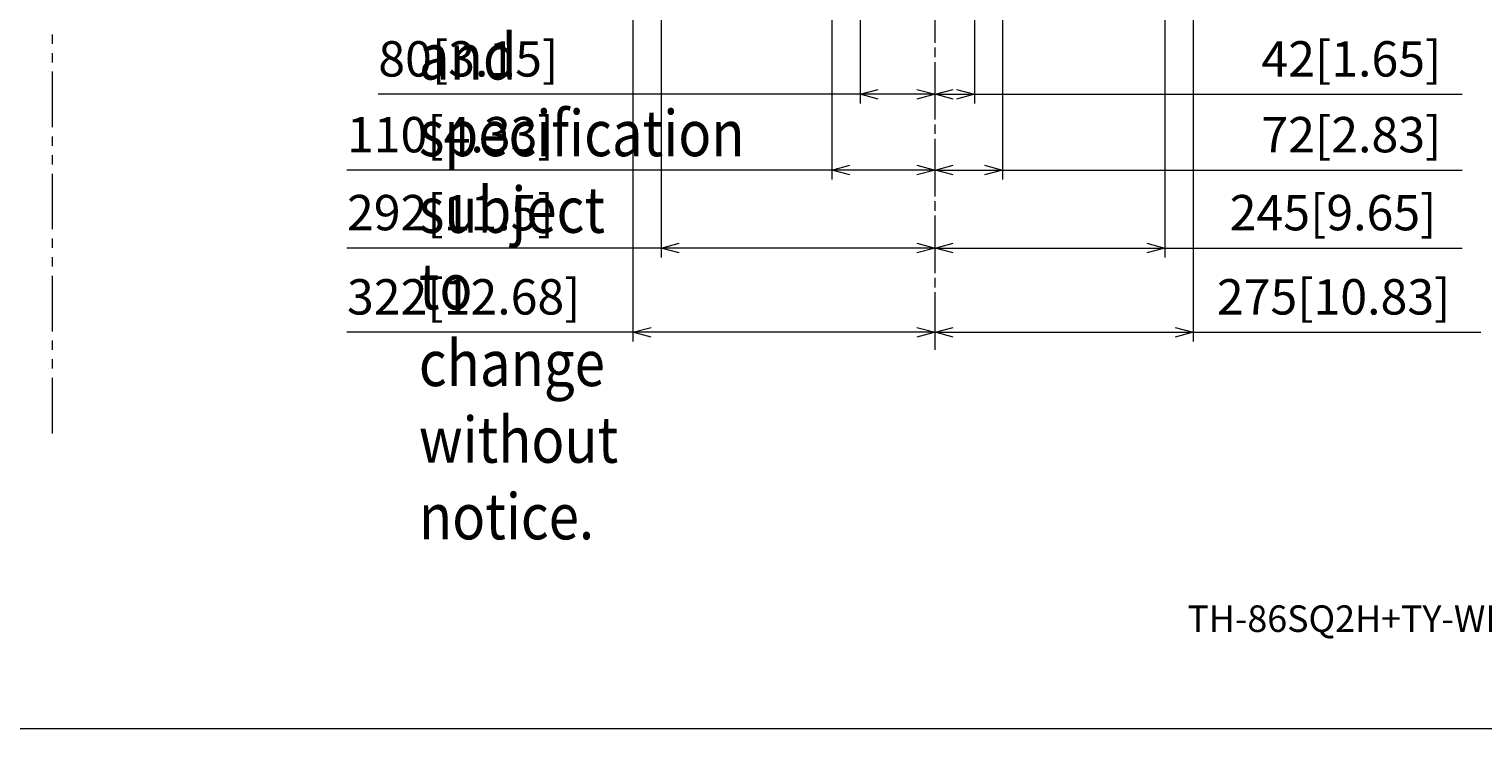
# Model space of a CAD drawing. Units: millimetres. Extents: x -39 to 249, y 47 to 295.
# Drawn here: x 123 to 205, y 47 to 86 of the extents above; entities that cross this region are included whole.
import ezdxf

# ---------------------------------------------------------------- set-up
doc = ezdxf.new("R2010")
doc.units = ezdxf.units.MM
doc.header["$MEASUREMENT"] = 0
for name, color, linetype, lineweight in [('DIM', 7, 'Continuous', 0), ('レイヤー 1', 7, 'Continuous', 0), ('レイヤー 2', 7, 'Continuous', 0)]:
    doc.layers.add(name, color=color, linetype=linetype, lineweight=lineweight)

msp = doc.modelspace()

# ---------------------------------------------------------------- linework, layer by layer
at = {"layer": 'レイヤー 1', "color": 7, "lineweight": 9}
msp.add_lwpolyline([(-39.01, 46.764), (-39.01, 250.345), (248.941, 250.345), (248.941, 46.764)], close=True, dxfattribs=at)
at = {"layer": 'レイヤー 2', "color": 7, "lineweight": 9}
for p, q in [((189.068, 116.453), (189.068, 68.649)), ((174.493, 84.717), (174.493, 85.258)), ((174.493, 81.191), (174.493, 84.447)), ((174.493, 80.38), (174.493, 80.921)), ((174.493, 76.854), (174.493, 80.11)), ((174.493, 76.043), (174.493, 76.584)), ((174.493, 72.517), (174.493, 75.773)), ((174.493, 73.938), (175.517, 74.213)), ((175.517, 73.664), (174.493, 73.938)), ((186.454, 74.213), (187.478, 73.938)), ((187.478, 73.938), (186.454, 73.664)), ((174.493, 71.706), (174.493, 72.246)), ((174.493, 68.18), (174.493, 71.436)), ((174.493, 69.179), (175.517, 69.453)), ((175.517, 68.905), (174.493, 69.179)), ((174.493, 69.179), (205.318, 69.179)), ((188.044, 69.453), (189.068, 69.179)), ((189.068, 69.179), (188.044, 68.905))]:
    msp.add_line(p, q, dxfattribs=at)
msp.add_lwpolyline([(174.493, 85.528), (174.493, 88.32), (174.493, 88.784)], dxfattribs=at)
for points in [[(157.427, 117.762), (157.427, 117.762), (157.427, 68.649), (157.427, 68.649)], [(168.663, 117.762), (168.663, 117.762), (168.663, 77.813), (168.663, 77.813)], [(159.017, 116.453), (159.017, 116.453), (159.017, 73.408), (159.017, 73.408)], [(170.253, 116.453), (170.253, 116.453), (170.253, 82.095), (170.253, 82.095)], [(176.719, 116.453), (176.719, 116.453), (176.719, 82.095), (176.719, 82.095)], [(178.309, 116.453), (178.309, 116.453), (178.309, 77.813), (178.309, 77.813)], [(187.478, 116.453), (187.478, 116.453), (187.478, 73.408), (187.478, 73.408)], [(124.626, 86.001), (124.626, 86.001), (124.626, 85.477), (124.626, 85.477)], [(124.626, 84.953), (124.626, 84.953), (124.626, 84.428), (124.626, 84.428)], [(124.626, 83.904), (124.626, 83.904), (124.626, 80.759), (124.626, 80.759)], [(174.493, 82.625), (174.493, 82.625), (143.045, 82.625), (143.045, 82.625)], [(170.253, 82.625), (170.253, 82.625), (171.277, 82.899), (171.277, 82.899)], [(171.277, 82.35), (171.277, 82.35), (170.253, 82.625), (170.253, 82.625)], [(173.469, 82.899), (173.469, 82.899), (174.493, 82.625), (174.493, 82.625)], [(174.493, 82.625), (174.493, 82.625), (173.469, 82.35), (173.469, 82.35)], [(174.493, 82.625), (174.493, 82.625), (175.517, 82.899), (175.517, 82.899)], [(174.493, 82.625), (174.493, 82.625), (204.264, 82.625), (204.264, 82.625)], [(175.517, 82.35), (175.517, 82.35), (174.493, 82.625), (174.493, 82.625)], [(175.695, 82.899), (175.695, 82.899), (176.719, 82.625), (176.719, 82.625)], [(176.719, 82.625), (176.719, 82.625), (175.695, 82.35), (175.695, 82.35)], [(124.626, 80.235), (124.626, 80.235), (124.626, 79.711), (124.626, 79.711)], [(124.626, 79.187), (124.626, 79.187), (124.626, 78.662), (124.626, 78.662)], [(124.626, 78.138), (124.626, 78.138), (124.626, 74.993), (124.626, 74.993)], [(174.493, 78.343), (174.493, 78.343), (141.278, 78.343), (141.278, 78.343)], [(168.663, 78.343), (168.663, 78.343), (169.687, 78.617), (169.687, 78.617)], [(169.687, 78.068), (169.687, 78.068), (168.663, 78.343), (168.663, 78.343)], [(173.469, 78.617), (173.469, 78.617), (174.493, 78.343), (174.493, 78.343)], [(174.493, 78.343), (174.493, 78.343), (173.469, 78.068), (173.469, 78.068)], [(174.493, 78.343), (174.493, 78.343), (175.517, 78.617), (175.517, 78.617)], [(174.493, 78.343), (174.493, 78.343), (204.264, 78.343), (204.264, 78.343)], [(175.517, 78.068), (175.517, 78.068), (174.493, 78.343), (174.493, 78.343)], [(177.285, 78.617), (177.285, 78.617), (178.309, 78.343), (178.309, 78.343)], [(178.309, 78.343), (178.309, 78.343), (177.285, 78.068), (177.285, 78.068)], [(124.626, 74.469), (124.626, 74.469), (124.626, 73.945), (124.626, 73.945)], [(174.493, 73.938), (174.493, 73.938), (141.278, 73.938), (141.278, 73.938)], [(159.017, 73.938), (159.017, 73.938), (160.041, 74.213), (160.041, 74.213)], [(160.041, 73.664), (160.041, 73.664), (159.017, 73.938), (159.017, 73.938)], [(173.469, 74.213), (173.469, 74.213), (174.493, 73.938), (174.493, 73.938)], [(174.493, 73.938), (174.493, 73.938), (173.469, 73.664), (173.469, 73.664)], [(174.493, 73.938), (174.493, 73.938), (204.264, 73.938), (204.264, 73.938)], [(124.626, 73.421), (124.626, 73.421), (124.626, 72.897), (124.626, 72.897)], [(124.626, 72.372), (124.626, 72.372), (124.626, 69.227), (124.626, 69.227)], [(174.493, 69.179), (174.493, 69.179), (141.278, 69.179), (141.278, 69.179)], [(157.427, 69.179), (157.427, 69.179), (158.451, 69.453), (158.451, 69.453)], [(158.451, 68.905), (158.451, 68.905), (157.427, 69.179), (157.427, 69.179)], [(173.469, 69.453), (173.469, 69.453), (174.493, 69.179), (174.493, 69.179)], [(174.493, 69.179), (174.493, 69.179), (173.469, 68.905), (173.469, 68.905)], [(124.626, 68.703), (124.626, 68.703), (124.626, 68.179), (124.626, 68.179)], [(124.626, 67.655), (124.626, 67.655), (124.626, 67.131), (124.626, 67.131)], [(124.626, 66.606), (124.626, 66.606), (124.626, 63.461), (124.626, 63.461)]]:
    msp.add_open_spline(points, degree=3, dxfattribs=at)

# ---------------------------------------------------------------- texts
at = {"layer": 'DIM', "char_height": 0.2, "attachment_point": 7}
for s, insert in [('\\C18;\\FTazugane Gothic StdN|b0|i0|c128;\\H1.998133;\\W1.000000;80[3.15]', (143.045, 83.625)), ('\\C18;\\FTazugane Gothic StdN|b0|i0|c128;\\H1.998133;\\W1.000000;42[1.65]', (192.923, 83.625)), ('\\C18;\\FTazugane Gothic StdN|b0|i0|c128;\\H1.998133;\\W1.000000;110[4.33]', (141.278, 79.343)), ('\\C18;\\FTazugane Gothic StdN|b0|i0|c128;\\H1.998133;\\W1.000000;72[2.83]', (192.923, 79.343)), ('\\C18;\\FTazugane Gothic StdN|b0|i0|c128;\\H1.998133;\\W1.000000;292[11.5]', (141.278, 74.939)), ('\\C18;\\FTazugane Gothic StdN|b0|i0|c128;\\H1.998133;\\W1.000000;245[9.65]', (191.133, 74.938)), ('\\C18;\\FTazugane Gothic StdN|b0|i0|c128;\\H1.998133;\\W1.000000;322[12.68]', (141.278, 70.179)), ('\\C18;\\FTazugane Gothic StdN|b0|i0|c128;\\H1.998133;\\W1.000000;275[10.83]', (190.409, 70.179))]:
    msp.add_mtext(s, dxfattribs=dict(at, insert=insert))
at = {"layer": 'レイヤー 1', "char_height": 0.2, "attachment_point": 7}
for s, insert in [('\\C29;\\FTazugane Gothic StdN|b0|i0|c128;\\H2.597573;\\W0.870000;Design and specification subject to change without notice.', (145.338, 57.475)), ('\\C29;\\FTazugane Gothic StdN|b0|i0|c128;\\H1.498600;\\W0.990000;TH-86SQ2H+TY-WK98PV1_PHP_01_10/07/2023', (188.744, 52.246))]:
    msp.add_mtext(s, dxfattribs=dict(at, insert=insert))

doc.saveas('drawing.dxf')
